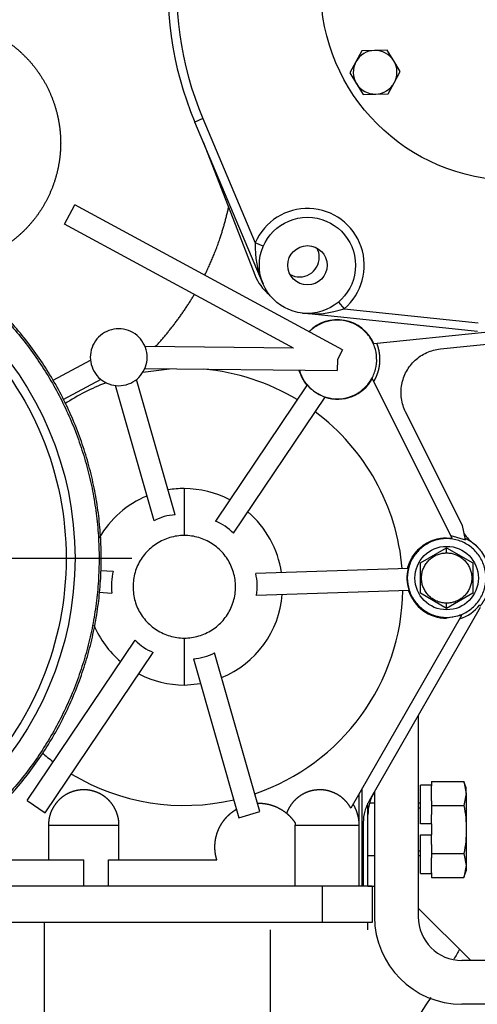
# Model space of a CAD drawing. Units: millimetres. Extents: x 0 to 408, y -4 to 289.
# Drawn here: x 157 to 162, y 78 to 89 of the extents above; entities that cross this region are included whole.
import ezdxf
from ezdxf.enums import TextEntityAlignment as Align

# ---------------------------------------------------------------- set-up
doc = ezdxf.new("R2010")
doc.units = ezdxf.units.MM
for name, color, linetype in [('17410001G', 7, 'Continuous'), ('17410010', 7, 'Continuous'), ('17420007G.3', 7, 'Continuous'), ('32A11-00200', 7, 'Continuous'), ('32A11-01100', 7, 'Continuous'), ('32A11-03100', 7, 'Continuous'), ('32A13-00101', 7, 'Continuous'), ('32A20-02101', 7, 'Continuous'), ('347.11.002_TAPA_', 7, 'Continuous'), ('DIAMETROM12_DIN1', 7, 'Continuous'), ('DIN-933_M12_X_30', 7, 'Continuous'), ('DIN-933_M6_X_10', 7, 'Continuous'), ('DV2_Predeterminado', 7, 'Continuous'), ('MF241-264', 7, 'Continuous'), ('MM130066', 7, 'Continuous'), ('Predeterminado', 7, 'Continuous')]:
    doc.layers.add(name, color=color, linetype=linetype)
doc.styles.add('SEACAD_Arial', font='arial.ttf')
doc.dimstyles.new('SOLE', dxfattribs={"dimtxt": 2.34, "dimasz": 1.872, "dimexe": 1.17, "dimexo": 1.17, "dimgap": 0.585, "dimtad": 1, "dimlfac": 20, "dimdsep": 46, "dimtxsty": 'SEACAD_Arial', "dimblk1": '_SE_FILLED', "dimblk2": '_SE_FILLED', "dimsah": 1, "dimcen": 1.17, "dimadec": 0, "dimazin": 0, "dimtfac": 0.7, "dimtdec": 3, "dimtmove": 0, "dimatfit": 3, "dimfxl": 1, "dimarcsym": 0})

# ---------------------------------------------------------------- blocks, each defined once
blk = doc.blocks.new('SE1')
at = {"layer": '17410001G', "color": 7, "linetype": 'Continuous'}
for p, q in [((161.387, 81.247), (161.387, 78.944)), ((160.887, 80.375), (160.887, 78.944)), ((161.387, 79.044), (161.987, 78.444)), ((162.728, 78.444), (161.887, 78.444)), ((162.728, 77.944), (161.887, 77.944))]:
    blk.add_line(p, q, dxfattribs=at)
for radius in [1, 0.5]:
    blk.add_arc((161.887, 78.944), radius, 180, 270, dxfattribs=at)
at = {"layer": '17410010', "color": 7, "linetype": 'Continuous'}
for p, q in [((158.924, 88.073), (158.832, 88.034)), ((158.924, 88.073), (159.523, 86.652)), ((159.613, 86.181), (158.832, 88.034)), ((159.615, 86.613), (159.523, 86.652)), ((160.475, 85.975), (160.54, 85.899)), ((162.063, 85.64), (160.063, 85.848)), ((160.54, 85.899), (162.073, 85.739))]:
    blk.add_line(p, q, dxfattribs=at)
for radius in [0.55, 0.225]:
    blk.add_circle((160.12, 86.395), radius, dxfattribs=at)
for centre, radius, start, end in [((162.472, 89.568), 3.95, 144.0526, 202.8566), ((162.472, 89.568), 3.85, 144.0526, 202.8566), ((160.12, 86.395), 0.65, 310.2396, 156.6696), ((160.557, 86.606), 1.035, 177.4313, 204.2112), ((160.193, 86.886), 1.046, 262.8373, 289.3386)]:
    blk.add_arc(centre, radius, start, end, dxfattribs=at)
at = {"layer": '17420007G.3', "color": 7, "linetype": 'Continuous'}
blk.add_open_spline([(161.859, 78.574), (161.838, 78.536), (161.817, 78.498), (161.795, 78.46)], degree=3, dxfattribs=at)
blk.add_open_spline([(161.53, 78.021), (161.24, 77.569), (160.91, 77.141), (160.281, 76.458), (159.997, 76.187), (159.697, 75.935)], degree=3, knots=[0.53207521, 0.53207521, 0.53207521, 0.53207521, 0.5625, 0.5625, 0.58465253, 0.58465253, 0.58465253, 0.58465253], dxfattribs=at)
at = {"layer": '32A11-00200', "color": 7, "linetype": 'Continuous'}
for p, q in [((160.812, 79.294), (160.812, 80.244)), ((160.812, 78.794), (160.812, 78.879))]:
    blk.add_line(p, q, dxfattribs=at)
for centre, start, end in [((162.322, 83.611), 215.2635, 232.4072), ((161.712, 82.819), 330.1618, 52.407)]:
    blk.add_arc(centre, 0.5, start, end, dxfattribs=at)
at = {"layer": '32A11-01100', "color": 7, "linetype": 'Continuous'}
blk.add_line((158.927, 87.808), (159.517, 86.288), dxfattribs=at)
for radius, start, end in [(0.225, 240.959, 0), (0.225, 0, 27.6907), (0.55, 201.2092, 231.049)]:
    blk.add_arc((160.03, 86.487), radius, start, end, dxfattribs=at)
at = {"layer": '32A11-03100', "color": 7, "linetype": 'Continuous'}
blk.add_arc((161.312, 80.111), 0.5, 150.1647, 180.0012, dxfattribs=at)
at = {"layer": '32A13-00101', "color": 7, "linetype": 'Continuous'}
for p, q in [((160.287, 79.294), (155.237, 79.294)), ((160.862, 79.294), (160.287, 79.294)), ((160.287, 79.294), (160.287, 78.879)), ((160.862, 79.294), (160.862, 78.879)), ((160.287, 78.879), (147.137, 78.879)), ((157.112, 75.899), (157.112, 78.879)), ((160.862, 78.879), (160.287, 78.879)), ((159.692, 78.794), (159.692, 75.943))]:
    blk.add_line(p, q, dxfattribs=at)
at = {"layer": '32A20-02101', "color": 7, "linetype": 'Continuous'}
blk.add_circle((153.712, 83.044), 3.75, dxfattribs=at)
for points in [[(153.712, 78.993), (153.798, 78.993), (153.971, 78.999), (154.23, 79.024), (154.487, 79.065), (154.74, 79.123), (154.989, 79.197), (155.233, 79.287), (155.47, 79.392), (155.701, 79.512), (155.923, 79.647), (156.136, 79.796), (156.339, 79.958), (156.531, 80.132), (156.712, 80.319), (156.88, 80.517), (157.036, 80.725), (157.178, 80.943), (157.305, 81.169), (157.418, 81.403), (157.515, 81.644), (157.597, 81.89), (157.663, 82.142), (157.713, 82.397), (157.746, 82.654), (157.763, 82.914), (157.763, 83.173), (157.746, 83.433), (157.713, 83.69), (157.663, 83.945), (157.597, 84.197), (157.515, 84.443), (157.418, 84.684), (157.305, 84.918), (157.178, 85.144), (157.036, 85.362), (156.88, 85.57), (156.712, 85.768), (156.531, 85.955), (156.339, 86.129), (156.136, 86.291), (155.923, 86.44), (155.701, 86.575), (155.47, 86.695), (155.233, 86.8), (154.989, 86.89), (154.74, 86.964), (154.487, 87.022), (154.23, 87.063), (153.971, 87.088), (153.798, 87.094), (153.712, 87.094)], [(153.712, 87.069), (153.798, 87.069), (153.97, 87.063), (154.227, 87.038), (154.482, 86.997), (154.733, 86.94), (154.981, 86.866), (155.223, 86.777), (155.459, 86.672), (155.688, 86.553), (155.909, 86.419), (156.121, 86.271), (156.323, 86.11), (156.514, 85.937), (156.693, 85.751), (156.861, 85.555), (157.015, 85.348), (157.156, 85.131), (157.283, 84.906), (157.395, 84.674), (157.492, 84.435), (157.573, 84.19), (157.639, 83.94), (157.688, 83.686), (157.721, 83.43), (157.738, 83.173), (157.738, 82.914), (157.721, 82.657), (157.688, 82.401), (157.639, 82.147), (157.573, 81.897), (157.492, 81.652), (157.395, 81.413), (157.283, 81.181), (157.156, 80.956), (157.015, 80.739), (156.861, 80.532), (156.693, 80.336), (156.514, 80.15), (156.323, 79.977), (156.121, 79.816), (155.909, 79.668), (155.688, 79.534), (155.459, 79.415), (155.223, 79.31), (154.981, 79.221), (154.733, 79.147), (154.482, 79.09), (154.227, 79.049), (153.97, 79.024), (153.798, 79.019), (153.712, 79.019)]]:
    blk.add_open_spline(points, degree=3, dxfattribs=at)
blk.add_open_spline([(153.712, 86.693), (154.189, 86.693), (154.667, 86.598), (155.55, 86.232), (155.954, 85.962), (156.63, 85.286), (156.9, 84.881), (157.266, 83.999), (157.361, 83.521), (157.361, 82.566), (157.266, 82.088), (156.9, 81.206), (156.63, 80.801), (155.954, 80.125), (155.55, 79.855), (154.667, 79.489), (154.189, 79.394), (153.712, 79.394)], degree=3, knots=[0, 0, 0, 0, 0.125, 0.125, 0.25, 0.25, 0.375, 0.375, 0.5, 0.5, 0.625, 0.625, 0.75, 0.75, 0.875, 0.875, 1, 1, 1, 1], dxfattribs=at)
at = {"layer": '347.11.002_TAPA_', "color": 7, "linetype": 'Continuous'}
blk.add_circle((162.472, 89.568), 2.2, dxfattribs=at)
at = {"layer": 'DIAMETROM12_DIN1', "color": 7, "linetype": 'Continuous'}
for p, q in [((161.412, 80.006), (161.412, 80.449)), ((161.537, 80.449), (161.412, 80.449)), ((161.537, 80.269), (161.537, 80.441)), ((161.537, 80.006), (161.537, 80.115)), ((161.537, 80.006), (161.412, 80.006)), ((161.412, 79.439), (161.412, 79.881)), ((161.412, 79.881), (161.537, 79.881)), ((161.537, 79.772), (161.537, 79.881)), ((161.537, 79.447), (161.537, 79.618)), ((161.412, 79.439), (161.537, 79.439))]:
    blk.add_line(p, q, dxfattribs=at)
at = {"layer": 'DIN-933_M12_X_30', "color": 7, "linetype": 'Continuous'}
for p, q in [((161.537, 80.492), (161.537, 80.441)), ((161.537, 80.492), (161.91, 80.492)), ((161.91, 80.492), (161.937, 80.355)), ((161.937, 80.419), (161.91, 80.492)), ((161.937, 80.355), (161.937, 80.419)), ((161.937, 80.355), (161.91, 80.218)), ((161.937, 80.355), (161.937, 79.944)), ((161.412, 80.244), (161.387, 80.244)), ((161.387, 80.19), (161.412, 80.19)), ((161.537, 80.269), (161.537, 80.218)), ((161.537, 80.218), (161.537, 80.115)), ((161.537, 80.218), (161.91, 80.218)), ((161.537, 80.006), (161.537, 79.881)), ((161.937, 79.944), (161.937, 79.532)), ((161.537, 79.772), (161.537, 79.67)), ((161.387, 79.697), (161.412, 79.697)), ((161.387, 79.644), (161.412, 79.644)), ((161.537, 79.67), (161.537, 79.618)), ((161.537, 79.67), (161.91, 79.67)), ((161.91, 79.67), (161.937, 79.532)), ((161.937, 79.532), (161.91, 79.395)), ((161.937, 79.532), (161.937, 79.469)), ((161.537, 79.447), (161.537, 79.395)), ((161.537, 79.395), (161.91, 79.395)), ((161.91, 79.395), (161.937, 79.469))]:
    blk.add_line(p, q, dxfattribs=at)
for points in [[(161.91, 80.218), (161.918, 80.172), (161.925, 80.127), (161.934, 80.035), (161.937, 79.99), (161.937, 79.944)], [(161.937, 79.944), (161.937, 79.898), (161.934, 79.852), (161.925, 79.761), (161.918, 79.715), (161.91, 79.67)]]:
    blk.add_open_spline(points, degree=3, knots=[0, 0, 0, 0, 0.5, 0.5, 1, 1, 1, 1], dxfattribs=at)
at = {"layer": 'DIN-933_M6_X_10', "color": 7, "linetype": 'Continuous'}
for p, q in [((160.743, 88.849), (160.674, 88.722)), ((160.887, 88.853), (160.743, 88.849)), ((161.032, 88.857), (160.887, 88.853)), ((161.107, 88.733), (161.032, 88.857)), ((160.674, 88.722), (160.605, 88.596)), ((161.182, 88.61), (161.107, 88.733)), ((160.605, 88.596), (160.68, 88.472)), ((161.113, 88.483), (161.182, 88.61)), ((160.68, 88.472), (160.756, 88.349)), ((161.044, 88.357), (161.113, 88.483)), ((160.756, 88.349), (160.9, 88.353)), ((160.9, 88.353), (161.044, 88.357))]:
    blk.add_line(p, q, dxfattribs=at)
for start, end in [(91.4546, 151.4546), (31.4546, 91.4546), (151.4546, 211.4546), (331.4546, 31.4546), (211.4546, 271.4546), (271.4546, 331.4546)]:
    blk.add_arc((160.894, 88.603), 0.25, start, end, dxfattribs=at)
at = {"layer": 'DV2_Predeterminado', "color": 7, "linetype": 'Continuous'}
blk.add_line((148.987, 83.044), (158.112, 83.044), dxfattribs=at)
at = {"layer": 'MF241-264', "color": 7, "linetype": 'Continuous'}
for p, q in [((161.412, 82.992), (161.712, 83.165)), ((161.712, 83.165), (162.012, 82.992)), ((161.712, 83.106), (161.712, 83.165)), ((161.412, 82.645), (161.412, 82.992)), ((162.012, 82.992), (162.012, 82.645)), ((161.712, 82.472), (161.412, 82.645)), ((162.012, 82.645), (161.712, 82.472)), ((161.712, 82.472), (161.712, 82.531))]:
    blk.add_line(p, q, dxfattribs=at)
blk.add_circle((161.712, 82.818), 0.363, dxfattribs=at)
for points in [[(161.712, 82.531), (161.695, 82.531), (161.662, 82.534), (161.613, 82.547), (161.567, 82.568), (161.526, 82.597), (161.49, 82.633), (161.462, 82.674), (161.44, 82.72), (161.427, 82.768), (161.423, 82.819), (161.427, 82.869), (161.44, 82.917), (161.462, 82.963), (161.49, 83.004), (161.526, 83.04), (161.567, 83.069), (161.613, 83.09), (161.662, 83.103), (161.695, 83.106), (161.712, 83.106)], [(161.712, 83.106), (161.729, 83.106), (161.762, 83.103), (161.811, 83.09), (161.856, 83.069), (161.898, 83.04), (161.933, 83.004), (161.962, 82.963), (161.983, 82.917), (161.996, 82.869), (162.001, 82.819), (161.996, 82.768), (161.983, 82.72), (161.962, 82.674), (161.933, 82.633), (161.898, 82.597), (161.856, 82.568), (161.811, 82.547), (161.762, 82.534), (161.729, 82.531), (161.712, 82.531)]]:
    blk.add_open_spline(points, degree=3, dxfattribs=at)
at = {"layer": 'MM130066', "color": 7, "linetype": 'Continuous'}
for p, q in [((157.341, 86.865), (157.46, 87.085)), ((160.521, 85.428), (157.46, 87.085)), ((159.959, 85.449), (157.341, 86.865)), ((160.878, 85.502), (162.15, 85.631)), ((161.64, 85.439), (162.493, 85.526)), ((159.959, 85.449), (158.263, 85.465)), ((160.521, 85.428), (160.462, 85.318)), ((157.212, 85.08), (157.638, 85.311)), ((160.462, 85.318), (160.461, 85.194)), ((158.239, 85.173), (158.542, 85.213)), ((158.261, 85.216), (160.461, 85.194)), ((157.757, 85.091), (157.324, 84.856)), ((158.366, 83.474), (157.924, 85.021)), ((158.606, 83.542), (158.164, 85.089)), ((160.116, 85.029), (159.067, 83.469)), ((161.775, 83.274), (160.861, 85.101)), ((159.274, 83.33), (160.323, 84.889)), ((161.892, 83.419), (161.243, 84.718)), ((158.712, 83.842), (158.712, 83.305)), ((161.928, 83.257), (161.892, 83.419)), ((161.712, 83.269), (161.712, 83.279)), ((161.712, 83.279), (161.775, 83.274)), ((161.759, 83.305), (161.928, 83.257)), ((157.753, 82.906), (157.9, 82.897)), ((161.27, 82.929), (159.528, 82.871)), ((157.736, 82.657), (157.883, 82.647)), ((159.537, 82.621), (161.279, 82.679)), ((160.828, 80.273), (162.098, 82.486)), ((161.882, 82.391), (160.617, 80.185)), ((161.882, 82.391), (161.712, 82.358)), ((161.712, 82.358), (161.712, 82.369)), ((156.915, 80.273), (158.15, 82.107)), ((158.712, 82.132), (158.712, 81.595)), ((157.122, 80.133), (158.357, 81.968)), ((158.817, 81.895), (159.336, 80.078)), ((159.577, 80.147), (159.058, 81.963)), ((158.712, 81.595), (158.898, 81.611)), ((160.746, 79.294), (160.746, 80.411)), ((160.712, 80), (160.712, 80.351)), ((156.915, 80.273), (157.122, 80.133)), ((160.839, 80.247), (160.887, 80.247)), ((159.336, 80.078), (159.577, 80.147)), ((157.159, 79.994), (157.159, 79.594)), ((157.159, 79.994), (157.965, 79.994)), ((157.965, 79.594), (157.965, 79.994)), ((159.98, 80.018), (159.979, 79.994)), ((159.979, 79.994), (160.712, 79.994)), ((159.979, 79.294), (159.979, 79.994)), ((160.712, 79.294), (160.712, 79.994)), ((160.762, 79.294), (160.762, 80.024)), ((160.887, 79.64), (160.812, 79.64)), ((155.823, 79.594), (157.562, 79.594)), ((157.562, 79.294), (157.562, 79.594)), ((157.845, 79.594), (159.085, 79.594)), ((157.845, 79.294), (157.845, 79.594)), ((160.812, 79.294), (160.887, 79.294))]:
    blk.add_line(p, q, dxfattribs=at)
for centre, radius, start, end in [((160.462, 85.318), 0.455, 23.7443, 135.6442), ((158.712, 82.718), 2.5, 58.9223, 84.9493), ((160.462, 85.318), 0.455, 195.3678, 220.1182), ((158.712, 82.718), 2.5, 110.9822, 123.132), ((160.465, 85.323), 0.456, 220.1606, 229.2931), ((160.462, 85.318), 0.455, 251.9987, 331.4101), ((160.465, 85.323), 0.456, 232.6043, 251.9521), ((158.712, 82.718), 2.5, 4.7751, 53.1905), ((158.712, 82.717), 1.125, 90.0098, 99.5507), ((158.712, 82.718), 1.123, 62.4452, 89.9992), ((158.712, 82.718), 1.123, 112.3338, 149.9698), ((158.712, 82.718), 1.123, 8.2992, 49.6674), ((158.649, 82.939), 0.605, 94.0158, 117.8751), ((158.84, 82.909), 0.605, 44.1271, 67.9859), ((158.533, 82.73), 0.655, 165.2823, 187.2793), ((161.717, 82.819), 0.46, 166.1395, 197.6775), ((158.943, 82.726), 0.603, 349.9454, 13.8732), ((158.712, 82.718), 2.5, 288.8114, 359.0432), ((161.712, 82.819), 0.46, 197.673, 270), ((158.712, 82.719), 1.123, 292.3354, 355.5189), ((161.712, 82.818), 0.489, 287.6027, 321.1059), ((158.712, 82.718), 1.123, 202.8697, 229.6685), ((158.583, 82.527), 0.603, 224.0906, 248.0224), ((158.775, 82.496), 0.603, 273.9795, 297.9114), ((158.712, 82.718), 1.123, 242.4384, 270.0059), ((158.712, 82.718), 2.5, 229.408, 233.1903), ((158.712, 82.718), 2.5, 238.9223, 283.0795), ((160.663, 79.995), 0.0485, 358.1978, 5.421)]:
    blk.add_arc(centre, radius, start, end, dxfattribs=at)
for points, degree, knots in [([(155.887, 89.204), (156.026, 89.204), (156.162, 89.177), (156.298, 89.15), (156.427, 89.097), (156.555, 89.044), (156.671, 88.966), (156.786, 88.889), (156.884, 88.791), (156.983, 88.693), (157.06, 88.577), (157.137, 88.462), (157.19, 88.333), (157.243, 88.205), (157.27, 88.069), (157.298, 87.932), (157.298, 87.794), (157.298, 87.655), (157.27, 87.518), (157.243, 87.382), (157.19, 87.254), (157.137, 87.125), (157.06, 87.01), (156.983, 86.894), (156.884, 86.796), (156.786, 86.698), (156.671, 86.621), (156.555, 86.543), (156.427, 86.49), (156.298, 86.437), (156.162, 86.41), (156.07, 86.392), (155.976, 86.386)], 2, [0, 0, 0, 0.0625, 0.0625, 0.125, 0.125, 0.1875, 0.1875, 0.25, 0.25, 0.3125, 0.3125, 0.375, 0.375, 0.4375, 0.4375, 0.5, 0.5, 0.5625, 0.5625, 0.625, 0.625, 0.6875, 0.6875, 0.75, 0.75, 0.8125, 0.8125, 0.875, 0.875, 0.9375, 0.9375, 0.9799537, 0.9799537, 0.9799537]), ([(158.945, 86.281), (159.048, 86.489), (159.122, 86.709), (159.18, 86.884), (159.22, 87.065)], 2, [0, 0, 0, 0.5, 0.5, 0.8997371, 0.8997371, 0.8997371]), ([(158.38, 85.464), (158.507, 85.601), (158.619, 85.751), (158.731, 85.9), (158.826, 86.061)], 2, [0, 0, 0, 0.5, 0.5, 1, 1, 1]), ([(160.028, 85.198), (160.04, 85.156), (160.075, 85.076), (160.161, 84.975), (160.272, 84.903), (160.399, 84.866), (160.531, 84.867), (160.658, 84.906), (160.768, 84.98), (160.852, 85.082), (160.904, 85.204), (160.918, 85.336), (160.894, 85.466), (160.833, 85.584), (160.741, 85.679), (160.626, 85.744), (160.497, 85.774), (160.365, 85.764), (160.241, 85.718), (160.171, 85.665), (160.141, 85.634)], 3, [0, 0, 0, 0, 0.055009, 0.110633, 0.166257, 0.221881, 0.277505, 0.333129, 0.388752, 0.444376, 0.5, 0.555624, 0.611248, 0.666871, 0.722495, 0.778119, 0.833743, 0.889367, 0.944991, 1, 1, 1, 1]), ([(160.879, 85.066), (160.908, 85.115), (160.926, 85.17), (160.943, 85.224), (160.948, 85.282), (160.952, 85.339), (160.943, 85.396), (160.934, 85.452), (160.912, 85.505)], 2, [0, 0, 0, 0.25, 0.25, 0.5, 0.5, 0.75, 0.75, 1, 1, 1]), ([(161.265, 82.929), (161.268, 82.939), (161.284, 82.996), (161.333, 83.093), (161.437, 83.197), (161.567, 83.263), (161.664, 83.279), (161.712, 83.279)], 3, [0, 0, 0, 0, 0.054441, 0.290831, 0.527221, 0.76361, 1, 1, 1, 1]), ([(162.095, 82.498), (162.132, 82.542), (162.158, 82.593), (162.184, 82.644), (162.198, 82.7), (162.211, 82.755), (162.212, 82.813), (162.212, 82.87), (162.2, 82.926), (162.188, 82.982), (162.163, 83.034), (162.138, 83.086), (162.103, 83.13), (162.067, 83.175), (162.022, 83.211), (161.977, 83.246), (161.925, 83.271)], 2, [0, 0, 0, 0.125, 0.125, 0.25, 0.25, 0.375, 0.375, 0.5, 0.5, 0.625, 0.625, 0.75, 0.75, 0.875, 0.875, 1, 1, 1]), ([(157.965, 79.994), (157.965, 80.033), (157.957, 80.072), (157.949, 80.111), (157.934, 80.148), (157.919, 80.184), (157.897, 80.217), (157.875, 80.25), (157.847, 80.279), (157.819, 80.307), (157.786, 80.329), (157.753, 80.351), (157.716, 80.366), (157.679, 80.381), (157.64, 80.389), (157.602, 80.397), (157.562, 80.397), (157.522, 80.397), (157.483, 80.389), (157.444, 80.381), (157.408, 80.366), (157.371, 80.351), (157.338, 80.329), (157.305, 80.307), (157.277, 80.279), (157.249, 80.25), (157.227, 80.217), (157.205, 80.184), (157.189, 80.148), (157.174, 80.111), (157.166, 80.072), (157.159, 80.033), (157.159, 79.994)], 2, [0, 0, 0, 0.0625, 0.0625, 0.125, 0.125, 0.1875, 0.1875, 0.25, 0.25, 0.3125, 0.3125, 0.375, 0.375, 0.4375, 0.4375, 0.5, 0.5, 0.5625, 0.5625, 0.625, 0.625, 0.6875, 0.6875, 0.75, 0.75, 0.8125, 0.8125, 0.875, 0.875, 0.9375, 0.9375, 1, 1, 1]), ([(160.617, 80.185), (160.589, 80.237), (160.547, 80.278), (160.506, 80.32), (160.455, 80.347), (160.403, 80.375), (160.346, 80.388), (160.289, 80.4), (160.23, 80.395), (160.172, 80.391), (160.117, 80.37), (160.063, 80.349), (160.016, 80.313), (159.97, 80.278), (159.936, 80.23), (159.901, 80.183), (159.882, 80.128)], 2, [0, 0, 0, 0.125, 0.125, 0.25, 0.25, 0.375, 0.375, 0.5, 0.5, 0.625, 0.625, 0.75, 0.75, 0.875, 0.875, 1, 1, 1]), ([(159.549, 80.243), (159.557, 80.244), (159.565, 80.243), (159.573, 80.243), (159.581, 80.243), (159.597, 80.243), (159.612, 80.241), (159.644, 80.238), (159.675, 80.231), (159.737, 80.216), (159.794, 80.186), (159.85, 80.157), (159.898, 80.114), (159.945, 80.071), (159.98, 80.018)], 2, [0, 0, 0, 0.03125, 0.03125, 0.0625, 0.0625, 0.125, 0.125, 0.25, 0.25, 0.5, 0.5, 0.75, 0.75, 1, 1, 1]), ([(160.712, 80), (160.711, 80.061), (160.693, 80.12), (160.676, 80.179), (160.643, 80.232)], 2, [0, 0, 0, 0.5, 0.5, 1, 1, 1]), ([(160.762, 80.024), (160.762, 80.067), (160.768, 80.111), (160.79, 80.194), (160.807, 80.235), (160.828, 80.273)], 3, [0, 0, 0, 0, 0.5, 0.5, 1, 1, 1, 1]), ([(159.085, 79.594), (159.072, 79.634), (159.066, 79.675), (159.061, 79.717), (159.062, 79.759), (159.063, 79.801), (159.072, 79.843), (159.08, 79.884), (159.095, 79.923), (159.11, 79.962), (159.132, 79.999), (159.153, 80.035), (159.181, 80.067), (159.208, 80.099), (159.24, 80.126), (159.272, 80.153), (159.309, 80.175)], 2, [0, 0, 0, 0.125, 0.125, 0.25, 0.25, 0.375, 0.375, 0.5, 0.5, 0.625, 0.625, 0.75, 0.75, 0.875, 0.875, 1, 1, 1])]:
    blk.add_open_spline(points, degree=degree, knots=knots, dxfattribs=at)
for points in [[(158.287, 85.344), (158.287, 85.381), (158.273, 85.457), (158.216, 85.557), (158.128, 85.631), (158.019, 85.67), (157.904, 85.67), (157.796, 85.631), (157.708, 85.557), (157.65, 85.457), (157.637, 85.381), (157.637, 85.344)], [(161.243, 84.718), (161.219, 84.766), (161.187, 84.87), (161.19, 85.033), (161.245, 85.186), (161.345, 85.315), (161.481, 85.405), (161.586, 85.433), (161.64, 85.439)], [(157.637, 85.344), (157.637, 85.306), (157.65, 85.23), (157.708, 85.13), (157.796, 85.056), (157.904, 85.017), (158.019, 85.017), (158.128, 85.056), (158.216, 85.13), (158.273, 85.23), (158.287, 85.306), (158.287, 85.344)], [(158.712, 83.305), (158.656, 83.305), (158.544, 83.289), (158.391, 83.218), (158.263, 83.108), (158.171, 82.965), (158.124, 82.803), (158.124, 82.634), (158.171, 82.472), (158.263, 82.329), (158.391, 82.219), (158.544, 82.148), (158.656, 82.132), (158.712, 82.132)], [(158.712, 82.132), (158.768, 82.132), (158.879, 82.148), (159.033, 82.219), (159.161, 82.329), (159.252, 82.472), (159.3, 82.634), (159.3, 82.803), (159.252, 82.965), (159.161, 83.108), (159.033, 83.218), (158.879, 83.289), (158.768, 83.305), (158.712, 83.305)], [(161.712, 83.269), (161.665, 83.269), (161.57, 83.254), (161.443, 83.189), (161.342, 83.087), (161.277, 82.96), (161.254, 82.819), (161.277, 82.677), (161.342, 82.55), (161.443, 82.448), (161.57, 82.383), (161.665, 82.369), (161.712, 82.369)], [(161.712, 82.369), (161.759, 82.369), (161.853, 82.383), (161.981, 82.448), (162.082, 82.55), (162.147, 82.677), (162.169, 82.819), (162.147, 82.96), (162.082, 83.087), (161.981, 83.189), (161.853, 83.254), (161.759, 83.269), (161.712, 83.269)]]:
    blk.add_open_spline(points, degree=3, dxfattribs=at)
blk = doc.blocks.new('DMBLK68')
at = {"layer": 'Predeterminado', "linetype": 'Continuous'}
for points in [[(155.584, 61.595), (155.584, 62.219), (153.712, 61.907)], [(167.49, 61.595), (169.362, 61.907), (167.49, 62.219)]]:
    blk.add_hatch(color=7, dxfattribs=at).paths.add_polyline_path(points)
at = {"layer": 'Predeterminado', "color": 7, "linetype": 'Continuous'}
for p, q in [((153.712, 77.097), (153.712, 60.737)), ((169.362, 70.249), (169.362, 60.737)), ((153.712, 61.907), (169.362, 61.907))]:
    blk.add_line(p, q, dxfattribs=at)
at = {"layer": 'Predeterminado', "color": 7, "linetype": 'Continuous', "style": 'SEACAD_Arial'}
blk.add_text('315', height=2.34, dxfattribs=at).set_placement((157.971, 64.832), align=Align.TOP_LEFT)
blk = doc.blocks.new('_SE_FILLED')
at = {"color": 0}
blk.add_line((0, 0), (-1, 0), dxfattribs=at)
blk.add_solid([(0, 0), (-1, -0.1665), (-1, 0.1665), (0, 0)], dxfattribs=at)
blk = doc.blocks.new('DMBLK70')
at = {"layer": 'Predeterminado', "linetype": 'Continuous'}
for points in [[(178.506, 104.662), (178.194, 106.534), (177.882, 104.662)], [(178.506, 71.791), (177.882, 71.791), (178.194, 69.919)]]:
    blk.add_hatch(color=7, dxfattribs=at).paths.add_polyline_path(points)
at = {"layer": 'Predeterminado', "color": 7, "linetype": 'Continuous'}
for p, q in [((155.407, 106.534), (179.364, 106.534)), ((178.194, 106.534), (178.194, 69.919)), ((170.382, 69.919), (179.364, 69.919))]:
    blk.add_line(p, q, dxfattribs=at)
at = {"layer": 'Predeterminado', "color": 7, "linetype": 'Continuous', "style": 'SEACAD_Arial'}
blk.add_text('732', height=2.34, rotation=90, dxfattribs=at).set_placement((175.269, 85.479), align=Align.TOP_LEFT)

msp = doc.modelspace()

# ---------------------------------------------------------------- block references
at = {"layer": 'Predeterminado'}
msp.add_blockref('SE1', (0, 0), dxfattribs=at)

# ---------------------------------------------------------------- dimensions: what is measured, and where the dimension line sits
at = {"layer": 'Predeterminado', "color": 7, "linetype": 'Continuous'}
dim = msp.add_linear_dim(base=(178.19374, 69.9185), p1=(151.38745, 106.5335), p2=(166.51183, 69.9185), angle=90, text='\\A1;<>', dimstyle='SOLE', override={"dimdec": 0}, dxfattribs=at)
dim.commit()
dim.dimension.update_dxf_attribs({"geometry": 'DMBLK70', "text_midpoint": (178.19374, 88.226), "dimtype": 160})
dim = msp.add_linear_dim(base=(169.36183, 61.90672), p1=(153.71183, 78.26748), p2=(169.36183, 71.4185), text='\\A1;315 {}', dimstyle='SOLE', dxfattribs=at)
dim.commit()
dim.dimension.update_dxf_attribs({"geometry": 'DMBLK68', "text_midpoint": (161.53683, 61.90672), "dimtype": 160})

doc.saveas('drawing.dxf')
